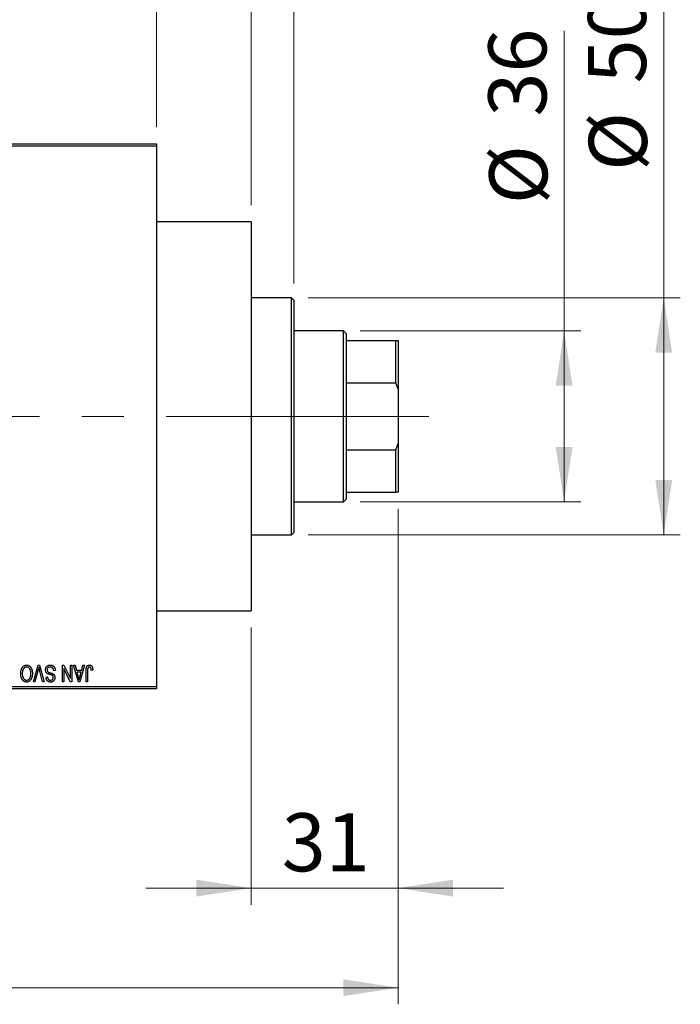
# Model space of a CAD drawing. Units: millimetres. Extents: x 15 to 417, y 5 to 292.
# Drawn here: x 109 to 149, y 202 to 262 of the extents above; entities that cross this region are included whole.
import ezdxf

# ---------------------------------------------------------------- set-up
doc = ezdxf.new("R2010")
doc.units = ezdxf.units.MM
doc.linetypes.add('CENTERX2', pattern=[20.32, 12.7, -2.54, 2.54, -2.54])
doc.styles.add('SLDTEXTSTYLE0', font='TXT', dxfattribs={"width": 0.75})
doc.dimstyles.new('SLDDIMSTYLE0', dxfattribs={"dimtxt": 3.5, "dimasz": 3.302, "dimexe": 0, "dimexo": 0.0625, "dimgap": 0.875, "dimtad": 1, "dimdec": 0, "dimlfac": 3.5, "dimrnd": 1e-09, "dimzin": 12, "dimdsep": 46, "dimtxsty": 'SLDTEXTSTYLE0', "dimsah": 1, "dimcen": 0.09, "dimadec": 0, "dimazin": 3, "dimtfac": 1, "dimtdec": 0, "dimtmove": 0, "dimatfit": 0, "dimfxl": 1, "dimfrac": 2, "dimtolj": 1, "dimtzin": 12, "dimarcsym": 0})
doc.dimstyles.new('SLDDIMSTYLE1', dxfattribs={"dimtxt": 3.5, "dimasz": 3.302, "dimexe": 0, "dimexo": 0.0625, "dimgap": 0.875, "dimtad": 1, "dimdec": 0, "dimlfac": 3.5, "dimrnd": 1e-09, "dimzin": 12, "dimdsep": 46, "dimtxsty": 'SLDTEXTSTYLE0', "dimsah": 1, "dimcen": 0.09, "dimadec": 0, "dimazin": 3, "dimtfac": 1, "dimtdec": 0, "dimtofl": 0, "dimtmove": 0, "dimatfit": 3, "dimfxl": 1, "dimfrac": 2, "dimtolj": 1, "dimtzin": 12, "dimarcsym": 0})
doc.dimstyles.new('SLDDIMSTYLE2', dxfattribs={"dimtxt": 3.5, "dimasz": 3.302, "dimexe": 0, "dimexo": 0.0625, "dimgap": 0.875, "dimtad": 1, "dimdec": 0, "dimlfac": 3.5, "dimrnd": 1e-09, "dimzin": 12, "dimdsep": 46, "dimtxsty": 'SLDTEXTSTYLE0', "dimsah": 1, "dimcen": 0.09, "dimadec": 0, "dimazin": 3, "dimtfac": 1, "dimtofl": 0, "dimtmove": 0, "dimatfit": 3, "dimfxl": 1, "dimfrac": 2, "dimtolj": 1, "dimtzin": 12, "dimarcsym": 0})

# ---------------------------------------------------------------- blocks, each defined once
blk = doc.blocks.new('_D')
at = {"color": 7, "linetype": 'Continuous', "lineweight": 0}
for p, q in [((131.654, 232.06), (131.654, 208.203)), ((122.797, 224.917), (122.797, 208.203)), ((122.797, 209.203), (116.447, 209.203)), ((122.797, 209.203), (131.654, 209.203)), ((131.654, 209.203), (138.004, 209.203))]:
    blk.add_line(p, q, dxfattribs=at)
at = {"color": 7, "linetype": 'Continuous', "lineweight": 18}
for points in [[(122.797, 209.203), (119.495, 209.711), (119.495, 208.695)], [(131.654, 209.203), (134.956, 208.695), (134.956, 209.711)]]:
    blk.add_solid(points, dxfattribs=at)
at = {"color": 7, "linetype": 'Continuous', "lineweight": 18, "insert": (124.64, 213.715), "char_height": 3.5, "attachment_point": 1, "style": 'SLDTEXTSTYLE0'}
blk.add_mtext('31', dxfattribs=at)
blk = doc.blocks.new('_D_1')
at = {"color": 7, "linetype": 'Continuous', "lineweight": 0}
for p, q in [((103.083, 255.06), (103.083, 277.06)), ((117.083, 255.06), (117.083, 277.06)), ((103.083, 276.06), (96.733, 276.06)), ((103.083, 276.06), (117.083, 276.06)), ((117.083, 276.06), (123.433, 276.06))]:
    blk.add_line(p, q, dxfattribs=at)
at = {"color": 7, "linetype": 'Continuous', "lineweight": 18}
for points in [[(103.083, 276.06), (99.781, 276.568), (99.781, 275.552)], [(117.083, 276.06), (120.385, 275.552), (120.385, 276.568)]]:
    blk.add_solid(points, dxfattribs=at)
at = {"color": 7, "linetype": 'Continuous', "lineweight": 18, "insert": (107.497, 280.572), "char_height": 3.5, "attachment_point": 1, "style": 'SLDTEXTSTYLE0'}
blk.add_mtext('49', dxfattribs=at)
blk = doc.blocks.new('_D_2')
at = {"color": 7, "linetype": 'Continuous', "lineweight": 0}
for p, q in [((131.654, 232.06), (131.654, 202.203)), ((71.654, 220.203), (71.654, 202.203)), ((131.654, 203.203), (71.654, 203.203))]:
    blk.add_line(p, q, dxfattribs=at)
at = {"color": 7, "linetype": 'Continuous', "lineweight": 18}
for points in [[(71.654, 203.203), (74.956, 202.695), (74.956, 203.711)], [(131.654, 203.203), (128.352, 203.711), (128.352, 202.695)]]:
    blk.add_solid(points, dxfattribs=at)
at = {"color": 7, "linetype": 'Continuous', "lineweight": 18, "insert": (97.775, 207.715), "char_height": 3.5, "attachment_point": 1, "style": 'SLDTEXTSTYLE0'}
blk.add_mtext('210', dxfattribs=at)
blk = doc.blocks.new('_D_4')
at = {"color": 7, "linetype": 'Continuous', "lineweight": 0}
for p, q in [((117.083, 255.06), (117.083, 271.06)), ((122.797, 250.346), (122.797, 271.06)), ((117.083, 270.06), (110.733, 270.06)), ((122.797, 270.06), (117.083, 270.06)), ((122.797, 270.06), (135.612, 270.06))]:
    blk.add_line(p, q, dxfattribs=at)
at = {"color": 7, "linetype": 'Continuous', "lineweight": 18}
for points in [[(117.083, 270.06), (113.781, 270.568), (113.781, 269.552)], [(122.797, 270.06), (126.099, 269.552), (126.099, 270.568)]]:
    blk.add_solid(points, dxfattribs=at)
at = {"color": 7, "linetype": 'Continuous', "lineweight": 18, "insert": (130.44, 274.572), "char_height": 3.5, "attachment_point": 1, "style": 'SLDTEXTSTYLE0'}
blk.add_mtext('20', dxfattribs=at)
blk = doc.blocks.new('_D_5')
at = {"color": 7, "linetype": 'Continuous', "lineweight": 0}
for p, q in [((141.654, 242.774), (141.654, 260.868)), ((129.369, 242.774), (142.654, 242.774)), ((141.654, 232.489), (141.654, 242.774)), ((129.369, 232.489), (142.654, 232.489))]:
    blk.add_line(p, q, dxfattribs=at)
at = {"color": 7, "linetype": 'Continuous', "lineweight": 18}
for points in [[(141.654, 242.774), (141.146, 239.472), (142.162, 239.472)], [(141.654, 232.489), (142.162, 235.791), (141.146, 235.791)]]:
    blk.add_solid(points, dxfattribs=at)
at = {"color": 7, "linetype": 'Continuous', "lineweight": 18, "char_height": 3.5, "attachment_point": 1, "rotation": 90, "style": 'SLDTEXTSTYLE0'}
for s, insert in [('36', (137.089, 255.696)), ('%%c', (137.143, 250.417))]:
    blk.add_mtext(s, dxfattribs=dict(at, insert=insert))
blk = doc.blocks.new('_D_6')
at = {"color": 7, "linetype": 'Continuous', "lineweight": 0}
for p, q in [((147.654, 244.774), (147.654, 268.21)), ((126.226, 244.774), (148.654, 244.774)), ((147.654, 244.774), (147.654, 230.489)), ((126.226, 230.489), (148.654, 230.489))]:
    blk.add_line(p, q, dxfattribs=at)
at = {"color": 7, "linetype": 'Continuous', "lineweight": 18}
for points in [[(147.654, 244.774), (147.146, 241.472), (148.162, 241.472)], [(147.654, 230.489), (148.162, 233.791), (147.146, 233.791)]]:
    blk.add_solid(points, dxfattribs=at)
at = {"color": 7, "linetype": 'Continuous', "lineweight": 18, "char_height": 3.5, "attachment_point": 1, "rotation": 90, "style": 'SLDTEXTSTYLE0'}
for s, insert in [('f9', (143.089, 264.181)), ('50', (143.089, 257.696)), ('%%c', (143.143, 252.417))]:
    blk.add_mtext(s, dxfattribs=dict(at, insert=insert))
blk = doc.blocks.new('_D_7')
at = {"color": 7, "linetype": 'Continuous', "lineweight": 0}
for p, q in [((122.797, 250.346), (122.797, 265.06)), ((125.369, 245.631), (125.369, 265.06)), ((122.797, 264.06), (116.447, 264.06)), ((125.369, 264.06), (122.797, 264.06)), ((125.369, 264.06), (135.598, 264.06))]:
    blk.add_line(p, q, dxfattribs=at)
at = {"color": 7, "linetype": 'Continuous', "lineweight": 18}
for points in [[(122.797, 264.06), (119.495, 264.568), (119.495, 263.552)], [(125.369, 264.06), (128.671, 263.552), (128.671, 264.568)]]:
    blk.add_solid(points, dxfattribs=at)
at = {"color": 7, "linetype": 'Continuous', "lineweight": 18, "insert": (133.012, 268.572), "char_height": 3.5, "attachment_point": 1, "style": 'SLDTEXTSTYLE0'}
blk.add_mtext('9', dxfattribs=at)

msp = doc.modelspace()

# ---------------------------------------------------------------- linework, layer by layer
at = {"color": 7, "linetype": 'Continuous', "lineweight": 25}
for p, q in [((103.0829, 254.06), (117.0829, 254.06)), ((117.0829, 254.06), (117.0829, 253.9171)), ((117.0829, 253.9171), (103.0829, 253.9171)), ((117.0829, 253.9171), (117.0829, 221.3457)), ((122.7971, 249.3457), (117.0829, 249.3457)), ((122.7971, 249.3457), (122.7971, 225.9171)), ((125.2257, 244.7743), (122.7971, 244.7743)), ((125.3686, 244.6314), (125.2257, 244.7743)), ((125.2257, 237.6314), (125.2257, 244.7743)), ((125.3686, 244.6314), (125.3686, 237.6314)), ((128.3686, 242.7743), (125.3686, 242.7743)), ((128.5114, 242.6314), (128.3686, 242.7743)), ((128.3686, 232.4886), (128.3686, 242.7743)), ((128.5114, 242.6314), (128.5114, 242.2029)), ((128.5114, 242.2029), (128.5114, 239.6568)), ((128.5114, 242.2029), (131.5114, 242.2029)), ((131.5114, 239.6568), (131.5114, 242.2029)), ((131.5114, 242.2029), (131.6543, 242.2029)), ((131.6543, 242.2029), (131.6543, 239.2727)), ((128.5114, 239.6568), (128.5114, 235.6061)), ((128.5114, 239.6568), (131.5114, 239.6568)), ((131.6543, 239.2727), (131.5114, 239.6568)), ((131.6543, 239.2727), (131.6543, 235.9901)), ((125.2257, 230.4886), (125.2257, 237.6314)), ((125.3686, 237.6314), (125.3686, 230.6314)), ((128.5114, 235.6061), (128.5114, 233.06)), ((128.5114, 235.6061), (131.5114, 235.6061)), ((131.5114, 235.6061), (131.6543, 235.9901)), ((131.5114, 233.06), (131.5114, 235.6061)), ((131.6543, 235.9901), (131.6543, 233.06)), ((128.3686, 232.4886), (128.5114, 232.6314)), ((128.5114, 233.06), (128.5114, 232.6314)), ((128.5114, 233.06), (131.5114, 233.06)), ((131.6543, 233.06), (131.5114, 233.06)), ((125.3686, 232.4886), (128.3686, 232.4886)), ((122.7971, 230.4886), (125.2257, 230.4886)), ((125.2257, 230.4886), (125.3686, 230.6314)), ((117.0829, 225.9171), (122.7971, 225.9171)), ((109.676, 221.6314), (109.9615, 222.6314)), ((109.9615, 222.6314), (110.0504, 222.6314)), ((110.0504, 222.6314), (110.3199, 221.6314)), ((111.4205, 222.6314), (111.5181, 222.6314)), ((111.4205, 221.6314), (111.4205, 222.6314)), ((111.5181, 222.6314), (111.901, 221.8311)), ((111.901, 221.8311), (111.901, 222.6314)), ((111.901, 222.6314), (111.9919, 222.6314)), ((111.9919, 222.6314), (111.9919, 221.6314)), ((112.0958, 222.6314), (112.191, 222.6314)), ((112.386, 221.6314), (112.0958, 222.6314)), ((112.191, 222.6314), (112.2697, 222.3327)), ((112.7582, 222.6314), (112.4816, 221.6314)), ((112.5843, 222.3327), (112.6628, 222.6314)), ((112.6628, 222.6314), (112.7582, 222.6314)), ((109.9719, 222.3569), (109.7712, 221.6314)), ((110.2257, 221.6314), (110.0473, 222.3569)), ((110.4335, 221.9171), (110.5244, 221.9301)), ((110.9919, 222.3068), (110.901, 222.2938)), ((111.5114, 222.4332), (111.5114, 221.6314)), ((111.895, 221.6314), (111.5114, 222.4332)), ((112.2697, 222.3327), (112.5843, 222.3327)), ((112.3006, 222.2158), (112.3759, 221.9411)), ((112.5536, 222.2158), (112.3006, 222.2158)), ((112.4688, 221.9249), (112.5536, 222.2158)), ((112.8491, 221.6314), (112.8491, 222.3102)), ((112.94, 222.3181), (112.94, 221.6314)), ((113.2517, 222.3327), (113.1608, 222.3197)), ((103.0829, 221.3457), (117.0829, 221.3457)), ((109.7712, 221.6314), (109.676, 221.6314)), ((110.3199, 221.6314), (110.2257, 221.6314)), ((111.5114, 221.6314), (111.4205, 221.6314)), ((111.9919, 221.6314), (111.895, 221.6314)), ((112.4816, 221.6314), (112.386, 221.6314)), ((112.94, 221.6314), (112.8491, 221.6314)), ((117.0829, 221.3457), (117.0829, 221.2029)), ((117.0829, 221.2029), (103.0829, 221.2029))]:
    msp.add_line(p, q, dxfattribs=at)
at = {"color": 7, "linetype": 'CENTERX2', "lineweight": 18}
for p, q in [((130.3686, 237.6314), (95.3686, 237.6314)), ((126.5114, 237.6314), (133.5114, 237.6314))]:
    msp.add_line(p, q, dxfattribs=at)
at = {"color": 7, "linetype": 'Continuous', "lineweight": 25}
for points, knots in [([(108.914, 222.1324), (108.9143, 222.1504), (108.9148, 222.1855), (108.9191, 222.2369), (108.9262, 222.2857), (108.9358, 222.3321), (108.9487, 222.3758), (108.964, 222.4171), (108.9824, 222.4557), (108.9971, 222.4798), (109.0043, 222.4916)], [0, 0, 0, 0, 0.1432681, 0.2804712, 0.4115502, 0.537473, 0.6585546, 0.7751958, 0.8890505, 1, 1, 1, 1]), ([(109.0043, 222.4916), (109.0127, 222.5037), (109.0289, 222.5273), (109.0569, 222.5584), (109.0866, 222.5852), (109.1185, 222.6069), (109.1523, 222.6237), (109.188, 222.6358), (109.2257, 222.643), (109.2515, 222.6439), (109.2647, 222.6444)], [0, 0, 0, 0, 0.1394697, 0.271444, 0.397067, 0.5182664, 0.6366687, 0.7547356, 0.8750957, 1, 1, 1, 1]), ([(109.2653, 222.5275), (109.2563, 222.5272), (109.2385, 222.5266), (109.2122, 222.5218), (109.1872, 222.5138), (109.1631, 222.5029), (109.1406, 222.4881), (109.1189, 222.4708), (109.0984, 222.4502), (109.0791, 222.4264), (109.0616, 222.3996), (109.0464, 222.3697), (109.0334, 222.3369), (109.0229, 222.3011), (109.0149, 222.2623), (109.009, 222.2207), (109.0056, 222.176), (109.0052, 222.1452), (109.0049, 222.1294)], [0, 0, 0, 0, 0.050918, 0.1006168, 0.1499277, 0.1991718, 0.249526, 0.3014494, 0.3560342, 0.4136289, 0.4738344, 0.5365596, 0.602769, 0.6729018, 0.7471022, 0.8262232, 0.9105472, 1, 1, 1, 1]), ([(109.2647, 222.6444), (109.2779, 222.644), (109.3039, 222.6431), (109.3418, 222.6356), (109.3777, 222.623), (109.4117, 222.6059), (109.4436, 222.5835), (109.4733, 222.5562), (109.5011, 222.5241), (109.5173, 222.5), (109.5256, 222.4876)], [0, 0, 0, 0, 0.1242933, 0.2441976, 0.3621021, 0.4804623, 0.6015356, 0.7271827, 0.8593297, 1, 1, 1, 1]), ([(109.5244, 222.1462), (109.5242, 222.1609), (109.5237, 222.1895), (109.5203, 222.2311), (109.5145, 222.2702), (109.5061, 222.3067), (109.4957, 222.3408), (109.4827, 222.3723), (109.4672, 222.4013), (109.4495, 222.4275), (109.4302, 222.4508), (109.4099, 222.4715), (109.3881, 222.4885), (109.3658, 222.503), (109.3421, 222.514), (109.3173, 222.5217), (109.2917, 222.5266), (109.2742, 222.5272), (109.2653, 222.5275)], [0, 0, 0, 0, 0.0857831, 0.1670694, 0.2438012, 0.3163671, 0.3854844, 0.4517505, 0.515395, 0.5768805, 0.6363811, 0.6922655, 0.7457104, 0.7972333, 0.8477956, 0.8979127, 0.9481373, 1, 1, 1, 1]), ([(109.5256, 222.4876), (109.5329, 222.4755), (109.5474, 222.4514), (109.5654, 222.4128), (109.5807, 222.3726), (109.5937, 222.3307), (109.6033, 222.2867), (109.6101, 222.241), (109.6146, 222.1934), (109.6151, 222.1611), (109.6153, 222.1446)], [0, 0, 0, 0, 0.11743202, 0.23493059, 0.35473531, 0.476423, 0.60141578, 0.72995908, 0.86267468, 1, 1, 1, 1]), ([(110.0114, 222.5145), (110.0054, 222.4887), (109.9932, 222.4359), (109.9791, 222.3836), (109.9719, 222.3569)], [0, 0, 0, 0, 0.49015647, 1, 1, 1, 1]), ([(110.0473, 222.3569), (110.044, 222.3707), (110.0375, 222.398), (110.0281, 222.4381), (110.0197, 222.4769), (110.0141, 222.5022), (110.0114, 222.5145)], [0, 0, 0, 0, 0.2644828, 0.5195526, 0.7649478, 1, 1, 1, 1]), ([(110.4075, 222.3544), (110.408, 222.3679), (110.4088, 222.3945), (110.4156, 222.4335), (110.4271, 222.4705), (110.4426, 222.5054), (110.4622, 222.5374), (110.4852, 222.5656), (110.5116, 222.5898), (110.5412, 222.6098), (110.5741, 222.6256), (110.6104, 222.6364), (110.6496, 222.6433), (110.6768, 222.644), (110.6908, 222.6444)], [0, 0, 0, 0, 0.08866193, 0.17488873, 0.25917381, 0.34300687, 0.4254834, 0.5048292, 0.5819746, 0.65982987, 0.7392218, 0.82111923, 0.90778442, 1, 1, 1, 1]), ([(110.6827, 222.5275), (110.6756, 222.5274), (110.6618, 222.5271), (110.6417, 222.5248), (110.6228, 222.5212), (110.6051, 222.5159), (110.5886, 222.5093), (110.5734, 222.501), (110.5594, 222.4913), (110.5466, 222.4801), (110.5352, 222.4678), (110.5255, 222.4544), (110.517, 222.4404), (110.5104, 222.4252), (110.5048, 222.4093), (110.5012, 222.3924), (110.4989, 222.3747), (110.4986, 222.3625), (110.4984, 222.3563)], [0, 0, 0, 0, 0.0750222, 0.1454316, 0.2130639, 0.2778946, 0.3403423, 0.4004015, 0.460414, 0.5201242, 0.5792467, 0.6369378, 0.6942433, 0.7520932, 0.8117009, 0.8716411, 0.9342518, 1, 1, 1, 1]), ([(110.901, 222.2938), (110.8996, 222.307), (110.8969, 222.332), (110.89, 222.3671), (110.8804, 222.3976), (110.8682, 222.4238), (110.8535, 222.4468), (110.8358, 222.4667), (110.8156, 222.4846), (110.7926, 222.4997), (110.7676, 222.5121), (110.7407, 222.5211), (110.7122, 222.5265), (110.6927, 222.5272), (110.6827, 222.5275)], [0, 0, 0, 0, 0.1115387, 0.2111859, 0.3000556, 0.3790407, 0.4533673, 0.5273876, 0.6022091, 0.6792044, 0.7576573, 0.8361102, 0.9163904, 1, 1, 1, 1]), ([(110.6908, 222.6444), (110.7019, 222.6442), (110.7236, 222.6437), (110.7552, 222.6393), (110.7851, 222.6322), (110.8132, 222.6222), (110.8398, 222.6095), (110.8644, 222.5935), (110.8874, 222.5749), (110.9084, 222.5535), (110.9275, 222.5298), (110.9442, 222.5039), (110.9582, 222.4759), (110.97, 222.446), (110.9793, 222.414), (110.9863, 222.3801), (110.9904, 222.3441), (110.9914, 222.3194), (110.9919, 222.3068)], [0, 0, 0, 0, 0.0654269, 0.1277715, 0.1876133, 0.245982, 0.3035616, 0.3609421, 0.4184609, 0.4773661, 0.5371866, 0.5974411, 0.6585815, 0.7215688, 0.7867768, 0.8543149, 0.9253587, 1, 1, 1, 1]), ([(112.8491, 222.3102), (112.8492, 222.325), (112.8494, 222.3533), (112.8522, 222.3941), (112.8561, 222.4316), (112.8618, 222.4658), (112.8696, 222.4965), (112.8786, 222.5239), (112.8895, 222.548), (112.9022, 222.5689), (112.9166, 222.5867), (112.9322, 222.6022), (112.9492, 222.6154), (112.9679, 222.6259), (112.9877, 222.6344), (113.0089, 222.6402), (113.0315, 222.6437), (113.0471, 222.6442), (113.0551, 222.6444)], [0, 0, 0, 0, 0.09944317, 0.1913077, 0.27572155, 0.35347694, 0.42449298, 0.48896244, 0.54814808, 0.6021994, 0.65312793, 0.70247156, 0.75027348, 0.79807541, 0.84610525, 0.8953476, 0.9461125, 1, 1, 1, 1]), ([(113.0508, 222.5275), (113.0451, 222.5272), (113.0339, 222.5266), (113.0176, 222.5229), (113.0026, 222.5156), (112.9887, 222.5064), (112.9763, 222.4951), (112.9663, 222.4821), (112.9581, 222.4678), (112.9547, 222.4573), (112.953, 222.452)], [0, 0, 0, 0, 0.1289478, 0.25324739, 0.37644063, 0.50330259, 0.62997995, 0.752076, 0.87465984, 1, 1, 1, 1]), ([(113.1608, 222.3197), (113.1605, 222.3293), (113.1599, 222.3476), (113.1575, 222.374), (113.1547, 222.398), (113.1514, 222.4197), (113.147, 222.439), (113.1417, 222.456), (113.136, 222.4707), (113.1291, 222.4831), (113.1218, 222.4937), (113.1135, 222.5026), (113.1048, 222.5104), (113.0954, 222.5169), (113.0851, 222.5215), (113.0743, 222.5249), (113.0628, 222.5273), (113.0549, 222.5275), (113.0508, 222.5275)], [0, 0, 0, 0, 0.1092372, 0.2102209, 0.3021973, 0.3860574, 0.4615364, 0.5288594, 0.5889404, 0.6419432, 0.6902629, 0.7362901, 0.7807077, 0.8236438, 0.8662436, 0.909326, 0.9535001, 1, 1, 1, 1]), ([(113.0551, 222.6444), (113.0628, 222.6443), (113.0778, 222.644), (113.0996, 222.6404), (113.1199, 222.635), (113.1386, 222.6272), (113.1558, 222.6172), (113.1714, 222.6049), (113.1858, 222.5906), (113.1935, 222.5795), (113.1975, 222.5738)], [0, 0, 0, 0, 0.1393215, 0.2716012, 0.3968895, 0.5172935, 0.6360268, 0.7552113, 0.8752185, 1, 1, 1, 1]), ([(113.1975, 222.5738), (113.2019, 222.5668), (113.2111, 222.5524), (113.2218, 222.5281), (113.2312, 222.5017), (113.2386, 222.4727), (113.2444, 222.4412), (113.2486, 222.4073), (113.2513, 222.3709), (113.2516, 222.3457), (113.2517, 222.3327)], [0, 0, 0, 0, 0.0991999, 0.2043291, 0.3160442, 0.434923, 0.5626713, 0.6990278, 0.8444222, 1, 1, 1, 1]), ([(109.2641, 221.6184), (109.2561, 221.6186), (109.2402, 221.6191), (109.2166, 221.622), (109.1936, 221.6266), (109.1712, 221.6334), (109.1492, 221.6419), (109.1279, 221.6525), (109.1071, 221.665), (109.0868, 221.6792), (109.0673, 221.6951), (109.0491, 221.7132), (109.0315, 221.7326), (109.0154, 221.7541), (108.9998, 221.7769), (108.9856, 221.8017), (108.9724, 221.8281), (108.9603, 221.8562), (108.9493, 221.8859), (108.9398, 221.9171), (108.9319, 221.9497), (108.9255, 221.9836), (108.9201, 222.0188), (108.9166, 222.0555), (108.9146, 222.0935), (108.9142, 222.1193), (108.914, 222.1324)], [0, 0, 0, 0, 0.03461061, 0.06885077, 0.10264409, 0.13629863, 0.17025672, 0.20459331, 0.23942158, 0.27519256, 0.31162601, 0.34851273, 0.38628288, 0.42496623, 0.46487341, 0.50583824, 0.54843102, 0.59279745, 0.63841504, 0.68559929, 0.73385965, 0.78368889, 0.83495541, 0.88825861, 0.94313675, 1, 1, 1, 1]), ([(109.0049, 222.1294), (109.0054, 222.1089), (109.0062, 222.0688), (109.0138, 222.0104), (109.0253, 221.9551), (109.0375, 221.9204), (109.0435, 221.9033)], [0, 0, 0, 0, 0.26691686, 0.52152072, 0.76478914, 1, 1, 1, 1]), ([(109.0435, 221.9033), (109.0487, 221.8911), (109.0588, 221.867), (109.0799, 221.8345), (109.104, 221.8053), (109.1321, 221.7807), (109.1625, 221.7604), (109.195, 221.7462), (109.2287, 221.7368), (109.2518, 221.7358), (109.2635, 221.7353)], [0, 0, 0, 0, 0.1358592, 0.2658382, 0.3936804, 0.5207812, 0.6453735, 0.7646193, 0.8816098, 1, 1, 1, 1]), ([(109.2635, 221.7353), (109.2727, 221.7356), (109.291, 221.7363), (109.3177, 221.7411), (109.3433, 221.7487), (109.3674, 221.7601), (109.3905, 221.7742), (109.412, 221.7916), (109.4324, 221.8121), (109.4515, 221.8357), (109.4689, 221.8626), (109.4839, 221.893), (109.4964, 221.9269), (109.5066, 221.9642), (109.5147, 222.0049), (109.5202, 222.049), (109.5237, 222.0965), (109.5242, 222.1293), (109.5244, 222.1462)], [0, 0, 0, 0, 0.0510701, 0.1005661, 0.1488297, 0.1976155, 0.24657, 0.2971331, 0.3497617, 0.4053241, 0.4637501, 0.5256609, 0.5916043, 0.6623011, 0.7382031, 0.819627, 0.9065661, 1, 1, 1, 1]), ([(109.6153, 222.1446), (109.615, 222.1241), (109.6144, 222.0842), (109.6098, 222.0262), (109.6019, 221.9718), (109.591, 221.921), (109.5769, 221.8739), (109.5597, 221.8304), (109.5391, 221.7906), (109.5157, 221.7546), (109.4896, 221.7229), (109.4623, 221.6948), (109.433, 221.6712), (109.4022, 221.6521), (109.3699, 221.6367), (109.3359, 221.6263), (109.3005, 221.6194), (109.2763, 221.6188), (109.2641, 221.6184)], [0, 0, 0, 0, 0.0871129, 0.1695751, 0.2471255, 0.3203519, 0.389998, 0.4559088, 0.5190233, 0.5798445, 0.6380623, 0.6933405, 0.74608, 0.7971995, 0.8473426, 0.8973372, 0.947901, 1, 1, 1, 1]), ([(110.5455, 222.1164), (110.5345, 222.1223), (110.513, 222.1339), (110.4845, 222.1561), (110.4604, 222.1815), (110.4409, 222.2103), (110.4259, 222.2423), (110.4151, 222.2771), (110.4088, 222.3148), (110.408, 222.341), (110.4075, 222.3544)], [0, 0, 0, 0, 0.1284469, 0.2509512, 0.3695994, 0.487346, 0.6075091, 0.7314365, 0.8612953, 1, 1, 1, 1]), ([(110.7072, 221.6184), (110.6941, 221.6188), (110.6684, 221.6196), (110.6312, 221.6268), (110.5963, 221.6378), (110.5643, 221.6538), (110.5353, 221.6739), (110.5097, 221.6982), (110.4873, 221.7263), (110.4687, 221.7583), (110.4539, 221.7938), (110.443, 221.8322), (110.4358, 221.8737), (110.4343, 221.9024), (110.4335, 221.9171)], [0, 0, 0, 0, 0.08657759, 0.16907251, 0.24868336, 0.32679383, 0.40392215, 0.48051323, 0.55851815, 0.63959672, 0.72367083, 0.81082321, 0.90260653, 1, 1, 1, 1]), ([(110.4984, 222.3563), (110.4986, 222.3491), (110.4989, 222.3351), (110.5025, 222.3148), (110.5079, 222.2959), (110.5156, 222.2783), (110.526, 222.2625), (110.5382, 222.2478), (110.553, 222.2348), (110.5672, 222.2251), (110.5809, 222.218), (110.5938, 222.2122), (110.6092, 222.2056), (110.6274, 222.1989), (110.648, 222.1915), (110.6714, 222.1839), (110.6972, 222.1755), (110.7154, 222.17), (110.7249, 222.1671)], [0, 0, 0, 0, 0.0665938, 0.1296301, 0.1904016, 0.2488308, 0.3069728, 0.3653075, 0.4257607, 0.4885937, 0.5248069, 0.5683298, 0.6200785, 0.6804535, 0.7477415, 0.823747, 0.908093, 1, 1, 1, 1]), ([(110.5244, 221.9301), (110.5251, 221.9221), (110.5265, 221.9066), (110.5302, 221.8842), (110.5348, 221.8632), (110.5409, 221.844), (110.548, 221.8264), (110.5563, 221.8103), (110.5658, 221.7958), (110.5766, 221.7828), (110.5887, 221.7717), (110.6018, 221.7618), (110.6161, 221.7537), (110.6316, 221.747), (110.6482, 221.7416), (110.6659, 221.7381), (110.6848, 221.7358), (110.6978, 221.7355), (110.7044, 221.7353)], [0, 0, 0, 0, 0.0804478, 0.1567184, 0.2276382, 0.2952097, 0.3581859, 0.4185551, 0.4763071, 0.5321475, 0.586856, 0.6411171, 0.6958003, 0.751998, 0.8096982, 0.8699568, 0.9334749, 1, 1, 1, 1]), ([(110.7032, 222.0645), (110.6942, 222.0668), (110.6768, 222.0714), (110.6519, 222.079), (110.6289, 222.0854), (110.6083, 222.0923), (110.5895, 222.0984), (110.573, 222.1048), (110.5584, 222.1103), (110.5496, 222.1145), (110.5455, 222.1164)], [0, 0, 0, 0, 0.1682248, 0.3246971, 0.468423, 0.5993115, 0.7178407, 0.824871, 0.9180532, 1, 1, 1, 1]), ([(110.8465, 221.9977), (110.8437, 222.0008), (110.8377, 222.0074), (110.8264, 222.0162), (110.8123, 222.0247), (110.7958, 222.0332), (110.7763, 222.0411), (110.7544, 222.0493), (110.7298, 222.0572), (110.7123, 222.062), (110.7032, 222.0645)], [0, 0, 0, 0, 0.0771004, 0.1663776, 0.2676843, 0.3844616, 0.5151148, 0.6610947, 0.8222347, 1, 1, 1, 1]), ([(110.7044, 221.7353), (110.7111, 221.7354), (110.7242, 221.7355), (110.7432, 221.7379), (110.761, 221.7413), (110.7775, 221.7461), (110.7929, 221.7524), (110.8069, 221.7602), (110.8199, 221.7691), (110.8314, 221.7798), (110.8418, 221.7913), (110.8507, 221.8039), (110.8583, 221.8172), (110.8644, 221.8314), (110.8692, 221.8463), (110.8727, 221.8622), (110.8748, 221.8787), (110.875, 221.8901), (110.8751, 221.8958)], [0, 0, 0, 0, 0.0757464, 0.1481248, 0.2159176, 0.2805255, 0.3425893, 0.4028312, 0.4615988, 0.5206047, 0.5790979, 0.6372401, 0.6944392, 0.7519798, 0.8114743, 0.8717793, 0.9349546, 1, 1, 1, 1]), ([(110.966, 221.8924), (110.9658, 221.8826), (110.9655, 221.8633), (110.9619, 221.8351), (110.9565, 221.8082), (110.9491, 221.7826), (110.939, 221.7586), (110.927, 221.7359), (110.9127, 221.7145), (110.8964, 221.6947), (110.8781, 221.6769), (110.8583, 221.6611), (110.8369, 221.6478), (110.8138, 221.637), (110.7893, 221.6287), (110.7633, 221.6229), (110.7358, 221.6191), (110.7169, 221.6187), (110.7072, 221.6184)], [0, 0, 0, 0, 0.0693711, 0.1363274, 0.2007483, 0.2630787, 0.32417, 0.3842747, 0.4446129, 0.505404, 0.5655886, 0.6248043, 0.6838499, 0.743527, 0.80416, 0.8664465, 0.9315662, 1, 1, 1, 1]), ([(110.7249, 222.1671), (110.7334, 222.1645), (110.7499, 222.1593), (110.7734, 222.1512), (110.7951, 222.1431), (110.8148, 222.1349), (110.8324, 222.1263), (110.8483, 222.1181), (110.8622, 222.1096), (110.8778, 222.0979), (110.8951, 222.0823), (110.9133, 222.0614), (110.9292, 222.0382), (110.9424, 222.0127), (110.9531, 221.9853), (110.9604, 221.9558), (110.9653, 221.9247), (110.9658, 221.9033), (110.966, 221.8924)], [0, 0, 0, 0, 0.0671079, 0.1293964, 0.1869096, 0.2403683, 0.2894098, 0.3341423, 0.3747152, 0.4113671, 0.4803795, 0.5490982, 0.6192182, 0.6907391, 0.7641781, 0.8396523, 0.9181933, 1, 1, 1, 1]), ([(110.8751, 221.8958), (110.8747, 221.9062), (110.8741, 221.9259), (110.8689, 221.9535), (110.8602, 221.9778), (110.8509, 221.9912), (110.8465, 221.9977)], [0, 0, 0, 0, 0.2887558, 0.5477748, 0.7815168, 1, 1, 1, 1]), ([(112.3759, 221.9411), (112.3788, 221.9308), (112.3844, 221.9108), (112.3919, 221.8813), (112.3994, 221.8535), (112.406, 221.827), (112.4121, 221.802), (112.4176, 221.7786), (112.4227, 221.7566), (112.4256, 221.7424), (112.427, 221.7355)], [0, 0, 0, 0, 0.1510412, 0.2946122, 0.4302855, 0.5596772, 0.6809401, 0.7940823, 0.9011933, 1, 1, 1, 1]), ([(112.427, 221.7355), (112.4325, 221.7673), (112.4434, 221.8311), (112.4603, 221.8935), (112.4688, 221.9249)], [0, 0, 0, 0, 0.4981501, 1, 1, 1, 1]), ([(112.953, 222.452), (112.9509, 222.4438), (112.9464, 222.4255), (112.9428, 222.3946), (112.9404, 222.3583), (112.9401, 222.3321), (112.94, 222.3181)], [0, 0, 0, 0, 0.1897212, 0.4188043, 0.6886196, 1, 1, 1, 1])]:
    msp.add_open_spline(points, degree=3, knots=knots, dxfattribs=at)

# ---------------------------------------------------------------- dimensions: what is measured, and where the dimension line sits
at = {"color": 7, "linetype": 'Continuous', "lineweight": 18}
for base, p1, p2, dimstyle, picture, middle in [((117.0829, 276.06), (103.0829, 254.06), (117.0829, 254.06), 'SLDDIMSTYLE0', '_D_1', (110.0829, 276.06)), ((117.0829, 270.06), (122.7971, 249.3457), (117.0829, 254.06), 'SLDDIMSTYLE0', '_D_4', (133.0263, 270.06)), ((122.7971, 264.06), (125.3686, 244.6314), (122.7971, 249.3457), 'SLDDIMSTYLE0', '_D_7', (134.3047, 264.06)), ((71.6543, 203.2029), (131.6543, 233.06), (71.6543, 221.2029), 'SLDDIMSTYLE1', '_D_2', (101.6543, 203.2029)), ((131.6543, 209.2029), (122.7971, 225.9171), (131.6543, 233.06), 'SLDDIMSTYLE0', '_D', (127.2257, 209.2029))]:
    dim = msp.add_linear_dim(base=base, p1=p1, p2=p2, dimstyle=dimstyle, dxfattribs=at)
    dim.commit()
    dim.dimension.update_dxf_attribs({"geometry": picture, "text_midpoint": middle, "dimtype": 160})
for base, p1, p2, text, dimstyle, picture, middle in [((147.6543, 230.4886), (125.2257, 244.7743), (125.2257, 230.4886), '%%c<> f9', 'SLDDIMSTYLE2', '_D_6', (147.6543, 260.3139)), ((141.6543, 242.7743), (128.3686, 232.4886), (128.3686, 242.7743), '%%c<>', 'SLDDIMSTYLE1', '_D_5', (141.6543, 255.6427))]:
    dim = msp.add_linear_dim(base=base, p1=p1, p2=p2, angle=90, text=text, dimstyle=dimstyle, dxfattribs=at)
    dim.commit()
    dim.dimension.update_dxf_attribs({"geometry": picture, "text_midpoint": middle, "dimtype": 160})

doc.saveas('drawing.dxf')
